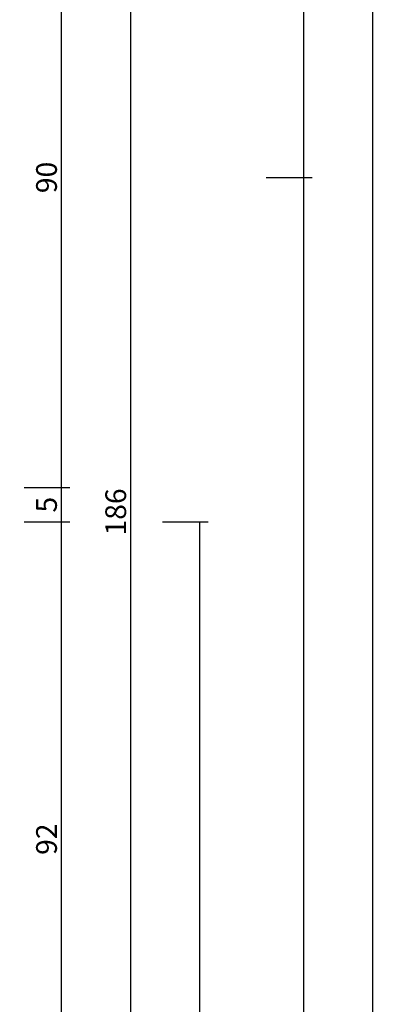
# Model space of a CAD drawing. Units: millimetres. Extents: x -12 to 3059, y -4410 to -50.
# Drawn here: x 3007 to 3059, y -1540 to -1397 of the extents above; entities that cross this region are included whole.
import ezdxf

# ---------------------------------------------------------------- set-up
doc = ezdxf.new("R2010")
doc.units = ezdxf.units.MM
doc.header["$PDMODE"] = 3
doc.header["$PDSIZE"] = -0.5
doc.layers.add('CrossSectionsDim', color=3, linetype='Continuous')
doc.styles.add('CrossSection', font='simplex.shx', dxfattribs={"height": 3})
doc.dimstyles.new('CrossSection', dxfattribs={"dimtxt": 3, "dimasz": 3, "dimexe": 1.25, "dimexo": 0.625, "dimtad": 1, "dimdec": 1, "dimtxsty": 'CrossSection', "dimblk": 'NONE', "dimcen": 2.5, "dimclrd": 256, "dimclre": 256, "dimadec": 0, "dimazin": 2, "dimtfac": 1, "dimtdec": 4, "dimtofl": 0, "dimtmove": 0, "dimatfit": 3, "dimfxl": 1, "dimtolj": 1, "dimtzin": 0, "dimarcsym": 0})

# ---------------------------------------------------------------- blocks, each defined once
blk = doc.blocks.new('*D307')
at = {"layer": 'CrossSectionsDim', "lineweight": -2}
for p, q in [((45.125, -520), (51.75, -520)), ((50.5, -520), (50.5, -1420)), ((45.125, -1420), (51.75, -1420))]:
    blk.add_line(p, q, dxfattribs=at)
at = {"layer": 'Defpoints', "color": 0}
for p in [(44.5, -520), (44.5, -1420), (50.5, -1420)]:
    blk.add_point(p, dxfattribs=at)
at = {"layer": 'CrossSectionsDim', "color": 0, "insert": (48.375, -970), "char_height": 3, "attachment_point": 5, "rotation": 90, "style": 'CrossSection'}
blk.add_mtext('\\A1;900', dxfattribs=at)
blk = doc.blocks.new('_NONE')
blk = doc.blocks.new('*D308')
at = {"layer": 'CrossSectionsDim', "lineweight": -2}
for p, q in [((55.125, -520), (61.75, -520)), ((60.5, -520), (60.5, -3520)), ((55.125, -3520), (61.75, -3520))]:
    blk.add_line(p, q, dxfattribs=at)
at = {"layer": 'Defpoints', "color": 0}
for p in [(54.5, -520), (54.5, -3520), (60.5, -3520)]:
    blk.add_point(p, dxfattribs=at)
at = {"layer": 'CrossSectionsDim', "color": 0, "insert": (58.375, -2020), "char_height": 3, "attachment_point": 5, "rotation": 90, "style": 'CrossSection'}
blk.add_mtext('\\A1;3000', dxfattribs=at)
blk = doc.blocks.new('*D316')
at = {"layer": 'CrossSectionsDim', "lineweight": -2}
for p, q in [((10.125, -1375.2), (16.75, -1375.2)), ((15.5, -1375.2), (15.5, -1464.8)), ((10.125, -1464.8), (16.75, -1464.8))]:
    blk.add_line(p, q, dxfattribs=at)
at = {"layer": 'Defpoints', "color": 0}
for p in [(9.5, -1375.2), (9.5, -1464.8), (15.5, -1464.8)]:
    blk.add_point(p, dxfattribs=at)
at = {"layer": 'CrossSectionsDim', "color": 0, "insert": (13.375, -1420), "char_height": 3, "attachment_point": 5, "rotation": 90, "style": 'CrossSection'}
blk.add_mtext('\\A1;90', dxfattribs=at)
blk = doc.blocks.new('*D317')
at = {"layer": 'CrossSectionsDim', "lineweight": -2}
for p, q in [((10.125, -1464.8), (16.75, -1464.8)), ((15.5, -1464.8), (15.5, -1469.8)), ((10.125, -1469.8), (16.75, -1469.8))]:
    blk.add_line(p, q, dxfattribs=at)
at = {"layer": 'Defpoints', "color": 0}
for p in [(9.5, -1464.8), (9.5, -1469.8), (15.5, -1469.8)]:
    blk.add_point(p, dxfattribs=at)
at = {"layer": 'CrossSectionsDim', "color": 0, "insert": (13.375, -1467.3), "char_height": 3, "attachment_point": 5, "rotation": 90, "style": 'CrossSection'}
blk.add_mtext('\\A1;5', dxfattribs=at)
blk = doc.blocks.new('*D318')
at = {"layer": 'CrossSectionsDim', "lineweight": -2}
for p, q in [((10.125, -1469.8), (16.75, -1469.8)), ((15.5, -1469.8), (15.5, -1561.5)), ((10.125, -1561.5), (16.75, -1561.5))]:
    blk.add_line(p, q, dxfattribs=at)
at = {"layer": 'Defpoints', "color": 0}
for p in [(9.5, -1469.8), (9.5, -1561.5), (15.5, -1561.5)]:
    blk.add_point(p, dxfattribs=at)
at = {"layer": 'CrossSectionsDim', "color": 0, "insert": (13.375, -1515.65), "char_height": 3, "attachment_point": 5, "rotation": 90, "style": 'CrossSection'}
blk.add_mtext('\\A1;92', dxfattribs=at)
blk = doc.blocks.new('*D319')
at = {"layer": 'CrossSectionsDim', "lineweight": -2}
for p, q in [((20.125, -1375.2), (26.75, -1375.2)), ((25.5, -1375.2), (25.5, -1561.5)), ((20.125, -1561.5), (26.75, -1561.5))]:
    blk.add_line(p, q, dxfattribs=at)
at = {"layer": 'Defpoints', "color": 0}
for p in [(19.5, -1375.2), (19.5, -1561.5), (25.5, -1561.5)]:
    blk.add_point(p, dxfattribs=at)
at = {"layer": 'CrossSectionsDim', "color": 0, "insert": (23.375, -1468.35), "char_height": 3, "attachment_point": 5, "rotation": 90, "style": 'CrossSection'}
blk.add_mtext('\\A1;186', dxfattribs=at)
blk = doc.blocks.new('*D321')
at = {"layer": 'CrossSectionsDim', "lineweight": -2}
for p, q in [((30.125, -1469.8), (36.75, -1469.8)), ((35.5, -1469.8), (35.5, -3512)), ((30.125, -3512), (36.75, -3512))]:
    blk.add_line(p, q, dxfattribs=at)
at = {"layer": 'Defpoints', "color": 0}
for p in [(29.5, -1469.8), (29.5, -3512), (35.5, -3512)]:
    blk.add_point(p, dxfattribs=at)
at = {"layer": 'CrossSectionsDim', "color": 0, "insert": (33.375, -2490.9), "char_height": 3, "attachment_point": 5, "rotation": 90, "style": 'CrossSection'}
blk.add_mtext('\\A1;2042', dxfattribs=at)
blk = doc.blocks.new('*D322')
at = {"layer": 'CrossSectionsDim', "lineweight": -2}
for p, q in [((45.125, -1420), (51.75, -1420)), ((50.5, -1420), (50.5, -3520)), ((45.125, -3520), (51.75, -3520))]:
    blk.add_line(p, q, dxfattribs=at)
at = {"layer": 'Defpoints', "color": 0}
for p in [(44.5, -1420), (44.5, -3520), (50.5, -3520)]:
    blk.add_point(p, dxfattribs=at)
at = {"layer": 'CrossSectionsDim', "color": 0, "insert": (48.375, -2470), "char_height": 3, "attachment_point": 5, "rotation": 90, "style": 'CrossSection'}
blk.add_mtext('\\A1;2100', dxfattribs=at)
blk = doc.blocks.new('*D191')
at = {"layer": 'CrossSectionsDim', "lineweight": -2}
for p, q in [((3042.625, -520), (3049.25, -520)), ((3048, -520), (3048, -1420)), ((3042.625, -1420), (3049.25, -1420))]:
    blk.add_line(p, q, dxfattribs=at)
at = {"layer": 'Defpoints', "color": 0}
for p in [(3042, -520), (3042, -1420), (3048, -1420)]:
    blk.add_point(p, dxfattribs=at)
at = {"layer": 'CrossSectionsDim', "color": 0, "insert": (3045.875, -970), "char_height": 3, "attachment_point": 5, "rotation": 90, "style": 'CrossSection'}
blk.add_mtext('\\A1;900', dxfattribs=at)
blk = doc.blocks.new('*D192')
at = {"layer": 'CrossSectionsDim', "lineweight": -2}
for p, q in [((3052.625, -520), (3059.25, -520)), ((3058, -520), (3058, -3520)), ((3052.625, -3520), (3059.25, -3520))]:
    blk.add_line(p, q, dxfattribs=at)
at = {"layer": 'Defpoints', "color": 0}
for p in [(3052, -520), (3052, -3520), (3058, -3520)]:
    blk.add_point(p, dxfattribs=at)
at = {"layer": 'CrossSectionsDim', "color": 0, "insert": (3055.875, -2020), "char_height": 3, "attachment_point": 5, "rotation": 90, "style": 'CrossSection'}
blk.add_mtext('\\A1;3000', dxfattribs=at)
blk = doc.blocks.new('*D200')
at = {"layer": 'CrossSectionsDim', "lineweight": -2}
for p, q in [((3007.625, -1375.2), (3014.25, -1375.2)), ((3013, -1375.2), (3013, -1464.8)), ((3007.625, -1464.8), (3014.25, -1464.8))]:
    blk.add_line(p, q, dxfattribs=at)
at = {"layer": 'Defpoints', "color": 0}
for p in [(3007, -1375.2), (3007, -1464.8), (3013, -1464.8)]:
    blk.add_point(p, dxfattribs=at)
at = {"layer": 'CrossSectionsDim', "color": 0, "insert": (3010.875, -1420), "char_height": 3, "attachment_point": 5, "rotation": 90, "style": 'CrossSection'}
blk.add_mtext('\\A1;90', dxfattribs=at)
blk = doc.blocks.new('*D201')
at = {"layer": 'CrossSectionsDim', "lineweight": -2}
for p, q in [((3007.625, -1464.8), (3014.25, -1464.8)), ((3013, -1464.8), (3013, -1469.8)), ((3007.625, -1469.8), (3014.25, -1469.8))]:
    blk.add_line(p, q, dxfattribs=at)
at = {"layer": 'Defpoints', "color": 0}
for p in [(3007, -1464.8), (3007, -1469.8), (3013, -1469.8)]:
    blk.add_point(p, dxfattribs=at)
at = {"layer": 'CrossSectionsDim', "color": 0, "insert": (3010.875, -1467.3), "char_height": 3, "attachment_point": 5, "rotation": 90, "style": 'CrossSection'}
blk.add_mtext('\\A1;5', dxfattribs=at)
blk = doc.blocks.new('*D202')
at = {"layer": 'CrossSectionsDim', "lineweight": -2}
for p, q in [((3007.625, -1469.8), (3014.25, -1469.8)), ((3013, -1469.8), (3013, -1561.5)), ((3007.625, -1561.5), (3014.25, -1561.5))]:
    blk.add_line(p, q, dxfattribs=at)
at = {"layer": 'Defpoints', "color": 0}
for p in [(3007, -1469.8), (3007, -1561.5), (3013, -1561.5)]:
    blk.add_point(p, dxfattribs=at)
at = {"layer": 'CrossSectionsDim', "color": 0, "insert": (3010.875, -1515.65), "char_height": 3, "attachment_point": 5, "rotation": 90, "style": 'CrossSection'}
blk.add_mtext('\\A1;92', dxfattribs=at)
blk = doc.blocks.new('*D203')
at = {"layer": 'CrossSectionsDim', "lineweight": -2}
for p, q in [((3017.625, -1375.2), (3024.25, -1375.2)), ((3023, -1375.2), (3023, -1561.5)), ((3017.625, -1561.5), (3024.25, -1561.5))]:
    blk.add_line(p, q, dxfattribs=at)
at = {"layer": 'Defpoints', "color": 0}
for p in [(3017, -1375.2), (3017, -1561.5), (3023, -1561.5)]:
    blk.add_point(p, dxfattribs=at)
at = {"layer": 'CrossSectionsDim', "color": 0, "insert": (3020.875, -1468.35), "char_height": 3, "attachment_point": 5, "rotation": 90, "style": 'CrossSection'}
blk.add_mtext('\\A1;186', dxfattribs=at)
blk = doc.blocks.new('*D205')
at = {"layer": 'CrossSectionsDim', "lineweight": -2}
for p, q in [((3027.625, -1469.8), (3034.25, -1469.8)), ((3033, -1469.8), (3033, -3512)), ((3027.625, -3512), (3034.25, -3512))]:
    blk.add_line(p, q, dxfattribs=at)
at = {"layer": 'Defpoints', "color": 0}
for p in [(3027, -1469.8), (3027, -3512), (3033, -3512)]:
    blk.add_point(p, dxfattribs=at)
at = {"layer": 'CrossSectionsDim', "color": 0, "insert": (3030.875, -2490.9), "char_height": 3, "attachment_point": 5, "rotation": 90, "style": 'CrossSection'}
blk.add_mtext('\\A1;2042', dxfattribs=at)
blk = doc.blocks.new('*D206')
at = {"layer": 'CrossSectionsDim', "lineweight": -2}
for p, q in [((3042.625, -1420), (3049.25, -1420)), ((3048, -1420), (3048, -3520)), ((3042.625, -3520), (3049.25, -3520))]:
    blk.add_line(p, q, dxfattribs=at)
at = {"layer": 'Defpoints', "color": 0}
for p in [(3042, -1420), (3042, -3520), (3048, -3520)]:
    blk.add_point(p, dxfattribs=at)
at = {"layer": 'CrossSectionsDim', "color": 0, "insert": (3045.875, -2470), "char_height": 3, "attachment_point": 5, "rotation": 90, "style": 'CrossSection'}
blk.add_mtext('\\A1;2100', dxfattribs=at)
blk = doc.blocks.new('CS_5VERT2', base_point=(0, -520))
at = {"layer": 'CrossSectionsDim'}
for base, p1, p2, text, picture, middle in [((50.5, -1420), (44.5, -520), (44.5, -1420), '900', '*D307', (50.5, -970)), ((60.5, -3520), (54.5, -520), (54.5, -3520), '3000', '*D308', (60.5, -2020)), ((15.5, -1464.8), (9.5, -1375.2), (9.5, -1464.8), '90', '*D316', (15.5, -1420)), ((25.5, -1561.5), (19.5, -1375.2), (19.5, -1561.5), '186', '*D319', (25.5, -1468.35)), ((50.5, -3520), (44.5, -1420), (44.5, -3520), '2100', '*D322', (50.5, -2470)), ((15.5, -1469.8), (9.5, -1464.8), (9.5, -1469.8), '5', '*D317', (15.5, -1467.3)), ((15.5, -1561.5), (9.5, -1469.8), (9.5, -1561.5), '92', '*D318', (15.5, -1515.65)), ((35.5, -3512), (29.5, -1469.8), (29.5, -3512), '2042', '*D321', (35.5, -2490.9))]:
    dim = blk.add_linear_dim(base=base, p1=p1, p2=p2, angle=90, text=text, dimstyle='CrossSection', override={"dimpost": '<>'}, dxfattribs=at)
    dim.commit()
    dim.dimension.update_dxf_attribs({"geometry": picture, "text_midpoint": middle, "dimtype": 160})

msp = doc.modelspace()

# ---------------------------------------------------------------- block references
msp.add_blockref('CS_5VERT2', (2997.5, -520))

# ---------------------------------------------------------------- dimensions: what is measured, and where the dimension line sits
at = {"layer": 'CrossSectionsDim'}
for base, p1, p2, text, picture, middle in [((3048, -1420), (3042, -520), (3042, -1420), '900', '*D191', (3048, -970)), ((3058, -3520), (3052, -520), (3052, -3520), '3000', '*D192', (3058, -2020)), ((3013, -1464.8), (3007, -1375.2), (3007, -1464.8), '90', '*D200', (3013, -1420)), ((3023, -1561.5), (3017, -1375.2), (3017, -1561.5), '186', '*D203', (3023, -1468.35)), ((3048, -3520), (3042, -1420), (3042, -3520), '2100', '*D206', (3048, -2470)), ((3013, -1469.8), (3007, -1464.8), (3007, -1469.8), '5', '*D201', (3013, -1467.3)), ((3013, -1561.5), (3007, -1469.8), (3007, -1561.5), '92', '*D202', (3013, -1515.65)), ((3033, -3512), (3027, -1469.8), (3027, -3512), '2042', '*D205', (3033, -2490.9))]:
    dim = msp.add_linear_dim(base=base, p1=p1, p2=p2, angle=90, text=text, dimstyle='CrossSection', override={"dimpost": '<>'}, dxfattribs=at)
    dim.commit()
    dim.dimension.update_dxf_attribs({"geometry": picture, "text_midpoint": middle, "dimtype": 160})

doc.saveas('drawing.dxf')
